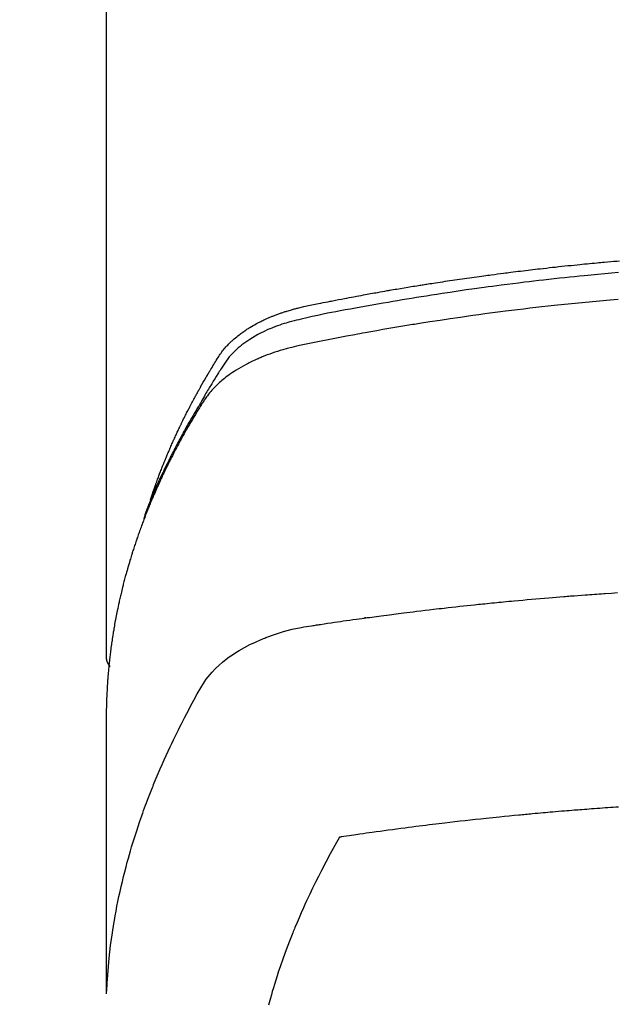
# Model space of a CAD drawing. Extents: x 151 to 26301, y 210 to 8610.
# Drawn here: x 1287 to 1305, y 6878 to 6909 of the extents above; entities that cross this region are included whole.
import ezdxf

# ---------------------------------------------------------------- set-up
doc = ezdxf.new("R2010")
doc.units = 0
doc.header["$LTSCALE"] = 50
doc.header["$MEASUREMENT"] = 0
doc.layers.add('150-機器', color=8, linetype='CONTINUOUS')

msp = doc.modelspace()

# ---------------------------------------------------------------- linework, layer by layer
at = {"layer": '150-機器', "color": 13, "linetype": 'Continuous'}
msp.add_line((1289.383, 6962.693), (1289.383, 6889.028), dxfattribs=at)
for points in [[(1290.738, 6893.874), (1290.758, 6893.938), (1290.779, 6894.003), (1290.799, 6894.067), (1290.82, 6894.131), (1290.839, 6894.185), (1290.857, 6894.239), (1290.877, 6894.292), (1290.896, 6894.346), (1290.904, 6894.368), (1290.912, 6894.39), (1290.92, 6894.412), (1290.928, 6894.434), (1290.941, 6894.47), (1290.955, 6894.506), (1290.968, 6894.541), (1290.981, 6894.577), (1290.992, 6894.608), (1291.004, 6894.639), (1291.016, 6894.671), (1291.028, 6894.702), (1291.041, 6894.737), (1291.055, 6894.773), (1291.069, 6894.809), (1291.084, 6894.844), (1291.108, 6894.906), (1291.132, 6894.969), (1291.157, 6895.031), (1291.182, 6895.093), (1291.193, 6895.119), (1291.204, 6895.145), (1291.215, 6895.172), (1291.226, 6895.198), (1291.237, 6895.225), (1291.248, 6895.252), (1291.26, 6895.278), (1291.271, 6895.305), (1291.282, 6895.332), (1291.294, 6895.358), (1291.305, 6895.385), (1291.317, 6895.412), (1291.324, 6895.429), (1291.332, 6895.447), (1291.339, 6895.465), (1291.347, 6895.483), (1291.362, 6895.518), (1291.378, 6895.553), (1291.394, 6895.588), (1291.41, 6895.623), (1291.421, 6895.65), (1291.433, 6895.677), (1291.445, 6895.703), (1291.457, 6895.73), (1291.472, 6895.765), (1291.489, 6895.8), (1291.505, 6895.835), (1291.521, 6895.871), (1291.534, 6895.897), (1291.546, 6895.923), (1291.558, 6895.95), (1291.57, 6895.976), (1291.583, 6896.003), (1291.595, 6896.029), (1291.608, 6896.056), (1291.62, 6896.082), (1291.629, 6896.1), (1291.637, 6896.117), (1291.645, 6896.135), (1291.654, 6896.153), (1291.662, 6896.17), (1291.671, 6896.188), (1291.679, 6896.205), (1291.688, 6896.223), (1291.709, 6896.267), (1291.731, 6896.31), (1291.752, 6896.354), (1291.774, 6896.398), (1291.791, 6896.433), (1291.808, 6896.468), (1291.826, 6896.503), (1291.843, 6896.538), (1291.861, 6896.573), (1291.879, 6896.608), (1291.897, 6896.643), (1291.915, 6896.678), (1291.927, 6896.7), (1291.938, 6896.722), (1291.95, 6896.744), (1291.961, 6896.766), (1291.982, 6896.805), (1292.003, 6896.844), (1292.023, 6896.883), (1292.044, 6896.922), (1292.063, 6896.957), (1292.081, 6896.992), (1292.1, 6897.027), (1292.119, 6897.061), (1292.133, 6897.087), (1292.147, 6897.113), (1292.161, 6897.139), (1292.176, 6897.165), (1292.19, 6897.191), (1292.204, 6897.218), (1292.219, 6897.244), (1292.233, 6897.27), (1292.243, 6897.287), (1292.253, 6897.304), (1292.263, 6897.321), (1292.272, 6897.339), (1292.312, 6897.408), (1292.351, 6897.478), (1292.391, 6897.547), (1292.431, 6897.616), (1292.446, 6897.642), (1292.461, 6897.667), (1292.477, 6897.693), (1292.492, 6897.719), (1292.507, 6897.745), (1292.522, 6897.771), (1292.537, 6897.796), (1292.553, 6897.822), (1292.563, 6897.84), (1292.573, 6897.857), (1292.584, 6897.874), (1292.594, 6897.891), (1292.621, 6897.934), (1292.647, 6897.977), (1292.673, 6898.02), (1292.699, 6898.063), (1292.726, 6898.106), (1292.752, 6898.149), (1292.779, 6898.191), (1292.806, 6898.234), (1292.828, 6898.269), (1292.85, 6898.304), (1292.873, 6898.338), (1292.897, 6898.372), (1292.921, 6898.405), (1292.945, 6898.437), (1292.971, 6898.469), (1292.996, 6898.501), (1293.022, 6898.53), (1293.047, 6898.56), (1293.074, 6898.589), (1293.1, 6898.617), (1293.128, 6898.647), (1293.157, 6898.676), (1293.185, 6898.704), (1293.215, 6898.732), (1293.236, 6898.751), (1293.257, 6898.771), (1293.279, 6898.79), (1293.301, 6898.809), (1293.338, 6898.841), (1293.376, 6898.873), (1293.414, 6898.904), (1293.453, 6898.934), (1293.48, 6898.955), (1293.507, 6898.975), (1293.534, 6898.995), (1293.562, 6899.014), (1293.593, 6899.036), (1293.624, 6899.057), (1293.656, 6899.078), (1293.688, 6899.099), (1293.711, 6899.114), (1293.735, 6899.129), (1293.759, 6899.144), (1293.782, 6899.159), (1293.829, 6899.187), (1293.875, 6899.214), (1293.922, 6899.241), (1293.97, 6899.267), (1294.006, 6899.285), (1294.041, 6899.304), (1294.077, 6899.322), (1294.113, 6899.34), (1294.144, 6899.355), (1294.174, 6899.37), (1294.205, 6899.385), (1294.235, 6899.399), (1294.256, 6899.409), (1294.277, 6899.418), (1294.298, 6899.427), (1294.319, 6899.436), (1294.344, 6899.447), (1294.368, 6899.458), (1294.393, 6899.468), (1294.418, 6899.479), (1294.439, 6899.488), (1294.461, 6899.497), (1294.483, 6899.505), (1294.504, 6899.514), (1294.53, 6899.524), (1294.556, 6899.533), (1294.582, 6899.543), (1294.608, 6899.553), (1294.635, 6899.563), (1294.661, 6899.572), (1294.687, 6899.582), (1294.714, 6899.592), (1294.737, 6899.6), (1294.76, 6899.607), (1294.783, 6899.615), (1294.806, 6899.623), (1294.833, 6899.631), (1294.859, 6899.64), (1294.886, 6899.649), (1294.913, 6899.657), (1294.948, 6899.668), (1294.983, 6899.679), (1295.019, 6899.689), (1295.054, 6899.699), (1295.082, 6899.707), (1295.109, 6899.715), (1295.137, 6899.722), (1295.165, 6899.729), (1295.193, 6899.737), (1295.22, 6899.744), (1295.248, 6899.751), (1295.276, 6899.758), (1295.427, 6899.794), (1295.578, 6899.826), (1295.729, 6899.857), (1295.881, 6899.887), (1295.953, 6899.901), (1296.025, 6899.916), (1296.097, 6899.93), (1296.169, 6899.945), (1296.205, 6899.952), (1296.241, 6899.959), (1296.277, 6899.966), (1296.314, 6899.974), (1296.404, 6899.991), (1296.494, 6900.009), (1296.584, 6900.026), (1296.675, 6900.043), (1296.747, 6900.057), (1296.82, 6900.071), (1296.892, 6900.085), (1296.965, 6900.098), (1297.038, 6900.112), (1297.11, 6900.125), (1297.183, 6900.139), (1297.256, 6900.152), (1297.311, 6900.162), (1297.365, 6900.172), (1297.42, 6900.182), (1297.475, 6900.192), (1297.529, 6900.202), (1297.584, 6900.212), (1297.638, 6900.221), (1297.693, 6900.231), (1297.766, 6900.244), (1297.84, 6900.257), (1297.913, 6900.27), (1297.986, 6900.283), (1298.004, 6900.286), (1298.023, 6900.289), (1298.041, 6900.293), (1298.059, 6900.296), (1298.114, 6900.305), (1298.169, 6900.315), (1298.224, 6900.324), (1298.279, 6900.333), (1298.39, 6900.351), (1298.5, 6900.37), (1298.61, 6900.388), (1298.72, 6900.406), (1298.775, 6900.416), (1298.83, 6900.424), (1298.886, 6900.433), (1298.941, 6900.442), (1298.978, 6900.448), (1299.014, 6900.454), (1299.051, 6900.46), (1299.088, 6900.466), (1299.125, 6900.472), (1299.162, 6900.478), (1299.199, 6900.484), (1299.236, 6900.489), (1299.291, 6900.498), (1299.347, 6900.507), (1299.403, 6900.516), (1299.458, 6900.524), (1299.532, 6900.536), (1299.606, 6900.547), (1299.68, 6900.558), (1299.755, 6900.569), (1299.829, 6900.58), (1299.903, 6900.592), (1299.977, 6900.603), (1300.052, 6900.614), (1300.126, 6900.625), (1300.2, 6900.636), (1300.275, 6900.646), (1300.349, 6900.657), (1300.423, 6900.667), (1300.498, 6900.678), (1300.572, 6900.688), (1300.646, 6900.699), (1300.721, 6900.709), (1300.795, 6900.719), (1300.87, 6900.73), (1300.944, 6900.74), (1301, 6900.747), (1301.057, 6900.755), (1301.113, 6900.762), (1301.169, 6900.77), (1301.262, 6900.782), (1301.355, 6900.794), (1301.448, 6900.806), (1301.542, 6900.818), (1301.598, 6900.826), (1301.654, 6900.833), (1301.71, 6900.84), (1301.766, 6900.847), (1301.841, 6900.857), (1301.916, 6900.866), (1301.991, 6900.875), (1302.066, 6900.884), (1302.141, 6900.893), (1302.216, 6900.902), (1302.292, 6900.911), (1302.367, 6900.92), (1302.442, 6900.929), (1302.517, 6900.938), (1302.592, 6900.946), (1302.667, 6900.955), (1302.761, 6900.966), (1302.855, 6900.976), (1302.95, 6900.987), (1303.044, 6900.997), (1303.138, 6901.007), (1303.232, 6901.018), (1303.327, 6901.028), (1303.421, 6901.038), (1303.515, 6901.048), (1303.609, 6901.058), (1303.704, 6901.067), (1303.798, 6901.077), (1303.874, 6901.084), (1303.949, 6901.092), (1304.025, 6901.099), (1304.101, 6901.107), (1304.177, 6901.114), (1304.253, 6901.121), (1304.329, 6901.128), (1304.405, 6901.136), (1304.462, 6901.141), (1304.519, 6901.146), (1304.576, 6901.151), (1304.633, 6901.157), (1304.728, 6901.165), (1304.823, 6901.174), (1304.918, 6901.182), (1305.013, 6901.19), (1305.089, 6901.197)], [(1305.057, 6900.835), (1304.849, 6900.816), (1304.64, 6900.798), (1304.432, 6900.779), (1304.328, 6900.769), (1304.224, 6900.759), (1304.119, 6900.749), (1304.015, 6900.739), (1303.867, 6900.724), (1303.718, 6900.709), (1303.57, 6900.694), (1303.422, 6900.679), (1303.259, 6900.661), (1303.096, 6900.644), (1302.933, 6900.625), (1302.77, 6900.607), (1302.623, 6900.59), (1302.475, 6900.573), (1302.328, 6900.556), (1302.18, 6900.538), (1302.003, 6900.517), (1301.827, 6900.495), (1301.65, 6900.473), (1301.474, 6900.45), (1301.342, 6900.433), (1301.21, 6900.415), (1301.077, 6900.398), (1300.945, 6900.38), (1300.872, 6900.369), (1300.799, 6900.359), (1300.725, 6900.349), (1300.652, 6900.339), (1300.404, 6900.303), (1300.156, 6900.267), (1299.908, 6900.231), (1299.66, 6900.193), (1299.5, 6900.168), (1299.34, 6900.143), (1299.18, 6900.118), (1299.02, 6900.092), (1298.876, 6900.069), (1298.731, 6900.045), (1298.586, 6900.022), (1298.441, 6899.998), (1298.296, 6899.973), (1298.152, 6899.949), (1298.007, 6899.925), (1297.863, 6899.9), (1297.69, 6899.87), (1297.517, 6899.84), (1297.344, 6899.809), (1297.171, 6899.778), (1297.013, 6899.749), (1296.856, 6899.72), (1296.698, 6899.691), (1296.54, 6899.661), (1296.411, 6899.638), (1296.282, 6899.614), (1296.154, 6899.589), (1296.025, 6899.563), (1295.857, 6899.526), (1295.689, 6899.487), (1295.521, 6899.447), (1295.352, 6899.408), (1295.278, 6899.392), (1295.205, 6899.375), (1295.131, 6899.358), (1295.058, 6899.34), (1295, 6899.325), (1294.942, 6899.309), (1294.885, 6899.292), (1294.828, 6899.274), (1294.761, 6899.253), (1294.695, 6899.231), (1294.629, 6899.208), (1294.563, 6899.184), (1294.447, 6899.138), (1294.333, 6899.089), (1294.22, 6899.037), (1294.108, 6898.982), (1294.023, 6898.937), (1293.939, 6898.89), (1293.855, 6898.84), (1293.773, 6898.789), (1293.712, 6898.748), (1293.652, 6898.707), (1293.592, 6898.664), (1293.534, 6898.619), (1293.479, 6898.575), (1293.425, 6898.529), (1293.372, 6898.482), (1293.32, 6898.434), (1293.275, 6898.391), (1293.232, 6898.347), (1293.19, 6898.301), (1293.15, 6898.254), (1293.102, 6898.192), (1293.056, 6898.129), (1293.012, 6898.064), (1292.97, 6897.998), (1292.95, 6897.967), (1292.93, 6897.937), (1292.91, 6897.906), (1292.89, 6897.875), (1292.867, 6897.84), (1292.844, 6897.804), (1292.821, 6897.769), (1292.798, 6897.734), (1292.751, 6897.659), (1292.704, 6897.584), (1292.658, 6897.509), (1292.611, 6897.434), (1292.592, 6897.404), (1292.573, 6897.373), (1292.555, 6897.342), (1292.536, 6897.311), (1292.51, 6897.268), (1292.485, 6897.226), (1292.459, 6897.183), (1292.435, 6897.14), (1292.404, 6897.084), (1292.375, 6897.028), (1292.344, 6896.972), (1292.313, 6896.917), (1292.288, 6896.875), (1292.263, 6896.834), (1292.237, 6896.792), (1292.212, 6896.751), (1292.194, 6896.722), (1292.176, 6896.693), (1292.159, 6896.664), (1292.142, 6896.636), (1292.09, 6896.549), (1292.039, 6896.462), (1291.988, 6896.375), (1291.937, 6896.287), (1291.911, 6896.242), (1291.885, 6896.196), (1291.858, 6896.15), (1291.833, 6896.104), (1291.814, 6896.071), (1291.795, 6896.037), (1291.777, 6896.004), (1291.759, 6895.97), (1291.74, 6895.937), (1291.722, 6895.903), (1291.704, 6895.87), (1291.686, 6895.837), (1291.661, 6895.791), (1291.636, 6895.744), (1291.612, 6895.698), (1291.587, 6895.652), (1291.561, 6895.602), (1291.534, 6895.551), (1291.508, 6895.5), (1291.481, 6895.45), (1291.464, 6895.416), (1291.447, 6895.382), (1291.43, 6895.349), (1291.413, 6895.315), (1291.395, 6895.281), (1291.378, 6895.248), (1291.361, 6895.214), (1291.344, 6895.18), (1291.327, 6895.147), (1291.31, 6895.113), (1291.294, 6895.079), (1291.277, 6895.046), (1291.244, 6894.978), (1291.21, 6894.911), (1291.177, 6894.843), (1291.144, 6894.775), (1291.132, 6894.75), (1291.12, 6894.725), (1291.108, 6894.699), (1291.095, 6894.674), (1291.075, 6894.631), (1291.055, 6894.589), (1291.035, 6894.547), (1291.015, 6894.504), (1290.993, 6894.457), (1290.971, 6894.411), (1290.95, 6894.364), (1290.929, 6894.317), (1290.904, 6894.261), (1290.88, 6894.206), (1290.855, 6894.151), (1290.831, 6894.095), (1290.82, 6894.07), (1290.81, 6894.044), (1290.799, 6894.019), (1290.788, 6893.994), (1290.767, 6893.942), (1290.746, 6893.891), (1290.725, 6893.84), (1290.705, 6893.788), (1290.689, 6893.75), (1290.674, 6893.711), (1290.659, 6893.672), (1290.645, 6893.633), (1290.635, 6893.608), (1290.626, 6893.582), (1290.616, 6893.556), (1290.607, 6893.53), (1290.587, 6893.474), (1290.568, 6893.418), (1290.549, 6893.362), (1290.53, 6893.306)], [(1305.047, 6900.014), (1304.805, 6899.994), (1304.484, 6899.965), (1304.162, 6899.935), (1303.841, 6899.903), (1303.52, 6899.871), (1303.413, 6899.86), (1303.306, 6899.849), (1303.199, 6899.837), (1303.093, 6899.826), (1302.906, 6899.806), (1302.72, 6899.785), (1302.533, 6899.764), (1302.347, 6899.742), (1302.161, 6899.72), (1301.975, 6899.698), (1301.789, 6899.675), (1301.604, 6899.651), (1301.445, 6899.631), (1301.286, 6899.611), (1301.127, 6899.59), (1300.968, 6899.569), (1300.783, 6899.544), (1300.599, 6899.518), (1300.414, 6899.492), (1300.229, 6899.466), (1299.914, 6899.42), (1299.599, 6899.373), (1299.284, 6899.325), (1298.97, 6899.275), (1298.917, 6899.267), (1298.865, 6899.259), (1298.813, 6899.25), (1298.761, 6899.242), (1298.579, 6899.212), (1298.396, 6899.181), (1298.214, 6899.151), (1298.031, 6899.12), (1297.849, 6899.089), (1297.668, 6899.057), (1297.486, 6899.025), (1297.305, 6898.992), (1297.227, 6898.978), (1297.149, 6898.964), (1297.072, 6898.95), (1296.994, 6898.935), (1296.736, 6898.887), (1296.479, 6898.838), (1296.222, 6898.788), (1295.965, 6898.738), (1295.811, 6898.708), (1295.658, 6898.677), (1295.504, 6898.645), (1295.351, 6898.612), (1295.209, 6898.58), (1295.067, 6898.547), (1294.925, 6898.51), (1294.785, 6898.472), (1294.704, 6898.448), (1294.624, 6898.423), (1294.544, 6898.397), (1294.465, 6898.37), (1294.388, 6898.342), (1294.311, 6898.314), (1294.235, 6898.284), (1294.159, 6898.254), (1294.127, 6898.241), (1294.094, 6898.228), (1294.062, 6898.214), (1294.03, 6898.2), (1293.971, 6898.175), (1293.913, 6898.148), (1293.856, 6898.121), (1293.798, 6898.093), (1293.76, 6898.073), (1293.722, 6898.054), (1293.684, 6898.034), (1293.646, 6898.014), (1293.572, 6897.974), (1293.5, 6897.933), (1293.428, 6897.89), (1293.356, 6897.846), (1293.3, 6897.81), (1293.244, 6897.773), (1293.189, 6897.735), (1293.134, 6897.696), (1293.089, 6897.663), (1293.045, 6897.629), (1293.001, 6897.594), (1292.958, 6897.559), (1292.922, 6897.53), (1292.887, 6897.5), (1292.853, 6897.469), (1292.819, 6897.438), (1292.792, 6897.413), (1292.765, 6897.388), (1292.739, 6897.363), (1292.713, 6897.337), (1292.688, 6897.311), (1292.664, 6897.285), (1292.639, 6897.259), (1292.615, 6897.233), (1292.58, 6897.193), (1292.545, 6897.152), (1292.511, 6897.11), (1292.478, 6897.067), (1292.453, 6897.035), (1292.429, 6897.001), (1292.406, 6896.968), (1292.383, 6896.934), (1292.365, 6896.906), (1292.348, 6896.879), (1292.33, 6896.851), (1292.313, 6896.824), (1292.294, 6896.793), (1292.275, 6896.762), (1292.255, 6896.731), (1292.236, 6896.7), (1292.214, 6896.664), (1292.191, 6896.627), (1292.169, 6896.59), (1292.147, 6896.554), (1292.128, 6896.523), (1292.11, 6896.492), (1292.091, 6896.461), (1292.073, 6896.431), (1292.055, 6896.4), (1292.036, 6896.369), (1292.018, 6896.338), (1292, 6896.307), (1291.982, 6896.277), (1291.964, 6896.246), (1291.946, 6896.215), (1291.928, 6896.184), (1291.91, 6896.153), (1291.892, 6896.123), (1291.874, 6896.092), (1291.856, 6896.061), (1291.834, 6896.022), (1291.812, 6895.982), (1291.79, 6895.943), (1291.768, 6895.903), (1291.748, 6895.868), (1291.729, 6895.834), (1291.71, 6895.799), (1291.691, 6895.764), (1291.674, 6895.733), (1291.657, 6895.702), (1291.64, 6895.671), (1291.623, 6895.64), (1291.592, 6895.584), (1291.562, 6895.528), (1291.533, 6895.472), (1291.503, 6895.416), (1291.494, 6895.397), (1291.484, 6895.378), (1291.474, 6895.36), (1291.464, 6895.341), (1291.445, 6895.304), (1291.426, 6895.266), (1291.407, 6895.229), (1291.388, 6895.191), (1291.372, 6895.16), (1291.356, 6895.129), (1291.34, 6895.098), (1291.324, 6895.067), (1291.312, 6895.042), (1291.299, 6895.017), (1291.287, 6894.992), (1291.275, 6894.967), (1291.26, 6894.935), (1291.244, 6894.904), (1291.229, 6894.873), (1291.213, 6894.841), (1291.201, 6894.816), (1291.189, 6894.791), (1291.177, 6894.767), (1291.165, 6894.742), (1291.153, 6894.716), (1291.141, 6894.691), (1291.129, 6894.666), (1291.117, 6894.641), (1291.108, 6894.622), (1291.099, 6894.603), (1291.09, 6894.585), (1291.082, 6894.566), (1291.064, 6894.528), (1291.046, 6894.49), (1291.029, 6894.452), (1291.012, 6894.414), (1291, 6894.389), (1290.989, 6894.364), (1290.978, 6894.339), (1290.967, 6894.314), (1290.953, 6894.282), (1290.938, 6894.251), (1290.924, 6894.219), (1290.91, 6894.188), (1290.899, 6894.163), (1290.888, 6894.138), (1290.877, 6894.112), (1290.866, 6894.087), (1290.85, 6894.049), (1290.833, 6894.011), (1290.817, 6893.974), (1290.801, 6893.936), (1290.79, 6893.91), (1290.779, 6893.885), (1290.769, 6893.86), (1290.758, 6893.834), (1290.742, 6893.797), (1290.726, 6893.759), (1290.711, 6893.721), (1290.696, 6893.683), (1290.683, 6893.651), (1290.67, 6893.62), (1290.657, 6893.588), (1290.645, 6893.557), (1290.634, 6893.531), (1290.624, 6893.506), (1290.614, 6893.48), (1290.604, 6893.455), (1290.589, 6893.417), (1290.574, 6893.379), (1290.56, 6893.341), (1290.545, 6893.302), (1290.533, 6893.271), (1290.521, 6893.239), (1290.509, 6893.207), (1290.497, 6893.175), (1290.48, 6893.131), (1290.464, 6893.086), (1290.447, 6893.042), (1290.431, 6892.997), (1290.417, 6892.959), (1290.404, 6892.921), (1290.39, 6892.883), (1290.376, 6892.845), (1290.363, 6892.806), (1290.349, 6892.768), (1290.336, 6892.73), (1290.323, 6892.692), (1290.314, 6892.666), (1290.305, 6892.641), (1290.297, 6892.615), (1290.289, 6892.589), (1290.276, 6892.551), (1290.263, 6892.513), (1290.25, 6892.475), (1290.238, 6892.437), (1290.225, 6892.398), (1290.213, 6892.36), (1290.2, 6892.322), (1290.188, 6892.283), (1290.18, 6892.257), (1290.172, 6892.232), (1290.164, 6892.206), (1290.156, 6892.18), (1290.144, 6892.142), (1290.132, 6892.104), (1290.121, 6892.065), (1290.109, 6892.027), (1290.09, 6891.963), (1290.071, 6891.899), (1290.052, 6891.835), (1290.033, 6891.77), (1290.019, 6891.719), (1290.005, 6891.668), (1289.99, 6891.616), (1289.976, 6891.565), (1289.966, 6891.527), (1289.956, 6891.488), (1289.946, 6891.45), (1289.936, 6891.411), (1289.925, 6891.373), (1289.915, 6891.334), (1289.905, 6891.295), (1289.896, 6891.257), (1289.883, 6891.205), (1289.87, 6891.154), (1289.858, 6891.102), (1289.846, 6891.05), (1289.837, 6891.012), (1289.827, 6890.973), (1289.818, 6890.934), (1289.809, 6890.896), (1289.8, 6890.857), (1289.791, 6890.818), (1289.782, 6890.78), (1289.774, 6890.741), (1289.76, 6890.677), (1289.747, 6890.612), (1289.733, 6890.547), (1289.72, 6890.483), (1289.71, 6890.431), (1289.7, 6890.38), (1289.689, 6890.328), (1289.679, 6890.276), (1289.674, 6890.25), (1289.669, 6890.225), (1289.664, 6890.199), (1289.659, 6890.173), (1289.65, 6890.121), (1289.64, 6890.07), (1289.631, 6890.018), (1289.622, 6889.966), (1289.618, 6889.94), (1289.614, 6889.914), (1289.61, 6889.888), (1289.605, 6889.862), (1289.599, 6889.824), (1289.593, 6889.785), (1289.587, 6889.746), (1289.58, 6889.707), (1289.576, 6889.681), (1289.572, 6889.656), (1289.568, 6889.63), (1289.565, 6889.604), (1289.559, 6889.565), (1289.553, 6889.526), (1289.547, 6889.487), (1289.542, 6889.449), (1289.535, 6889.397), (1289.528, 6889.345), (1289.521, 6889.293), (1289.515, 6889.241), (1289.51, 6889.202), (1289.505, 6889.163), (1289.5, 6889.124), (1289.496, 6889.086), (1289.493, 6889.06), (1289.49, 6889.034), (1289.487, 6889.008), (1289.484, 6888.982), (1289.481, 6888.956), (1289.478, 6888.93), (1289.475, 6888.904), (1289.472, 6888.878), (1289.47, 6888.863), (1289.469, 6888.847), (1289.467, 6888.832), (1289.466, 6888.816), (1289.462, 6888.779), (1289.459, 6888.743), (1289.455, 6888.706), (1289.452, 6888.67), (1289.448, 6888.631), (1289.445, 6888.592), (1289.441, 6888.553), (1289.438, 6888.514), (1289.436, 6888.488), (1289.434, 6888.462), (1289.432, 6888.436), (1289.43, 6888.41), (1289.428, 6888.384), (1289.426, 6888.358), (1289.424, 6888.333), (1289.422, 6888.307), (1289.42, 6888.28), (1289.418, 6888.254), (1289.417, 6888.228), (1289.415, 6888.202), (1289.414, 6888.189), (1289.413, 6888.176), (1289.413, 6888.163), (1289.412, 6888.15), (1289.41, 6888.111), (1289.408, 6888.072), (1289.406, 6888.033), (1289.404, 6887.994), (1289.403, 6887.968), (1289.401, 6887.943), (1289.4, 6887.917), (1289.399, 6887.891), (1289.398, 6887.865), (1289.396, 6887.839), (1289.395, 6887.813), (1289.394, 6887.787), (1289.391, 6887.722), (1289.389, 6887.657), (1289.387, 6887.592), (1289.386, 6887.527), (1289.385, 6887.462), (1289.384, 6887.397), (1289.383, 6887.331), (1289.383, 6887.266), (1289.383, 6887.222), (1289.382, 6887.179), (1289.382, 6887.135), (1289.382, 6887.091), (1289.382, 6887.002), (1289.382, 6886.913), (1289.382, 6886.824), (1289.382, 6886.735), (1289.384, 6884.739), (1289.384, 6882.744), (1289.383, 6880.748), (1289.382, 6878.753)], [(1289.398, 6878.83), (1289.414, 6879.083), (1289.43, 6879.336), (1289.45, 6879.589), (1289.473, 6879.842), (1289.494, 6880.037), (1289.517, 6880.231), (1289.543, 6880.425), (1289.571, 6880.619), (1289.585, 6880.715), (1289.6, 6880.81), (1289.615, 6880.906), (1289.631, 6881.001), (1289.657, 6881.145), (1289.683, 6881.289), (1289.71, 6881.433), (1289.739, 6881.576), (1289.771, 6881.731), (1289.805, 6881.886), (1289.84, 6882.041), (1289.876, 6882.195), (1289.912, 6882.343), (1289.949, 6882.491), (1289.988, 6882.639), (1290.027, 6882.786), (1290.059, 6882.903), (1290.092, 6883.019), (1290.126, 6883.135), (1290.16, 6883.251), (1290.197, 6883.375), (1290.236, 6883.498), (1290.275, 6883.622), (1290.315, 6883.745), (1290.359, 6883.879), (1290.405, 6884.014), (1290.451, 6884.148), (1290.498, 6884.281), (1290.527, 6884.363), (1290.557, 6884.444), (1290.587, 6884.525), (1290.617, 6884.606), (1290.655, 6884.709), (1290.694, 6884.812), (1290.734, 6884.914), (1290.774, 6885.016), (1290.794, 6885.066), (1290.814, 6885.115), (1290.834, 6885.165), (1290.854, 6885.214), (1290.913, 6885.356), (1290.972, 6885.497), (1291.033, 6885.639), (1291.094, 6885.779), (1291.154, 6885.914), (1291.215, 6886.048), (1291.276, 6886.182), (1291.339, 6886.316), (1291.389, 6886.422), (1291.44, 6886.528), (1291.491, 6886.633), (1291.543, 6886.739), (1291.591, 6886.834), (1291.638, 6886.929), (1291.686, 6887.024), (1291.735, 6887.119), (1291.792, 6887.228), (1291.85, 6887.337), (1291.908, 6887.446), (1291.965, 6887.556), (1292.065, 6887.748), (1292.167, 6887.938), (1292.275, 6888.126), (1292.391, 6888.308), (1292.446, 6888.385), (1292.503, 6888.461), (1292.563, 6888.534), (1292.625, 6888.606), (1292.725, 6888.711), (1292.829, 6888.81), (1292.938, 6888.905), (1293.051, 6888.995), (1293.148, 6889.067), (1293.247, 6889.136), (1293.347, 6889.202), (1293.45, 6889.265), (1293.614, 6889.358), (1293.78, 6889.444), (1293.949, 6889.525), (1294.121, 6889.6), (1294.159, 6889.616), (1294.197, 6889.631), (1294.234, 6889.646), (1294.272, 6889.661), (1294.536, 6889.758), (1294.804, 6889.844), (1295.076, 6889.917), (1295.351, 6889.974), (1295.429, 6889.987), (1295.508, 6890), (1295.586, 6890.011), (1295.664, 6890.023), (1295.704, 6890.029), (1295.743, 6890.035), (1295.783, 6890.041), (1295.822, 6890.047), (1295.851, 6890.051), (1295.881, 6890.056), (1295.91, 6890.06), (1295.94, 6890.065), (1296.048, 6890.081), (1296.156, 6890.098), (1296.264, 6890.114), (1296.372, 6890.13), (1296.461, 6890.143), (1296.55, 6890.156), (1296.639, 6890.169), (1296.729, 6890.182), (1296.834, 6890.197), (1296.93, 6890.211), (1297.044, 6890.227), (1297.203, 6890.248), (1297.253, 6890.255), (1297.297, 6890.261), (1297.324, 6890.264), (1297.323, 6890.264), (1297.315, 6890.263), (1297.304, 6890.262), (1297.293, 6890.261), (1297.283, 6890.259), (1297.277, 6890.259), (1297.313, 6890.264), (1297.373, 6890.271), (1297.442, 6890.28), (1297.802, 6890.328), (1298.05, 6890.36), (1298.253, 6890.387), (1298.479, 6890.416), (1298.579, 6890.429), (1298.679, 6890.441), (1298.779, 6890.454), (1298.879, 6890.466), (1299.009, 6890.482), (1299.14, 6890.497), (1299.271, 6890.512), (1299.401, 6890.528), (1299.482, 6890.537), (1299.562, 6890.547), (1299.643, 6890.556), (1299.724, 6890.566), (1299.844, 6890.579), (1299.965, 6890.593), (1300.086, 6890.606), (1300.207, 6890.619), (1300.319, 6890.631), (1300.43, 6890.643), (1300.542, 6890.655), (1300.653, 6890.666), (1300.714, 6890.673), (1300.774, 6890.679), (1300.835, 6890.686), (1300.895, 6890.692), (1300.967, 6890.699), (1301.038, 6890.706), (1301.109, 6890.713), (1301.18, 6890.72), (1301.2, 6890.722), (1301.221, 6890.724), (1301.241, 6890.726), (1301.262, 6890.728), (1301.333, 6890.735), (1301.404, 6890.742), (1301.475, 6890.749), (1301.546, 6890.756), (1301.627, 6890.764), (1301.709, 6890.772), (1301.79, 6890.779), (1301.872, 6890.787), (1302.004, 6890.799), (1302.137, 6890.811), (1302.269, 6890.823), (1302.401, 6890.835), (1302.534, 6890.847), (1302.667, 6890.858), (1302.8, 6890.87), (1302.933, 6890.881), (1303.046, 6890.89), (1303.158, 6890.9), (1303.271, 6890.909), (1303.384, 6890.918), (1303.435, 6890.922), (1303.487, 6890.926), (1303.538, 6890.93), (1303.589, 6890.934), (1303.702, 6890.942), (1303.815, 6890.951), (1303.928, 6890.959), (1304.041, 6890.968), (1304.113, 6890.973), (1304.185, 6890.978), (1304.257, 6890.983), (1304.328, 6890.988), (1304.4, 6890.993), (1304.472, 6890.998), (1304.545, 6891.003), (1304.617, 6891.008), (1304.627, 6891.009), (1304.637, 6891.01), (1304.647, 6891.011), (1304.657, 6891.011), (1304.843, 6891.024), (1305.029, 6891.037)], [(1289.383, 6889.042), (1289.383, 6889.04), (1289.383, 6889.037), (1289.383, 6889.035), (1289.383, 6889.033), (1289.383, 6889.031), (1289.383, 6889.028), (1289.383, 6889.026), (1289.383, 6889.024), (1289.383, 6889.022), (1289.383, 6889.019), (1289.384, 6889.017), (1289.384, 6889.015), (1289.384, 6889.013), (1289.384, 6889.01), (1289.384, 6889.008), (1289.385, 6889.006), (1289.385, 6889.004), (1289.385, 6889.001), (1289.385, 6888.999), (1289.386, 6888.997), (1289.386, 6888.995), (1289.386, 6888.992), (1289.387, 6888.99), (1289.387, 6888.988), (1289.388, 6888.986), (1289.388, 6888.983), (1289.388, 6888.981), (1289.389, 6888.979), (1289.389, 6888.977), (1289.39, 6888.975), (1289.39, 6888.972), (1289.391, 6888.97), (1289.391, 6888.968), (1289.392, 6888.966), (1289.392, 6888.963), (1289.393, 6888.961), (1289.393, 6888.959), (1289.394, 6888.957), (1289.394, 6888.955), (1289.395, 6888.952), (1289.396, 6888.95), (1289.396, 6888.948), (1289.397, 6888.946), (1289.398, 6888.944), (1289.398, 6888.941), (1289.399, 6888.939), (1289.4, 6888.937), (1289.4, 6888.935), (1289.401, 6888.933), (1289.402, 6888.93), (1289.403, 6888.928), (1289.403, 6888.926), (1289.404, 6888.924), (1289.405, 6888.922), (1289.406, 6888.92), (1289.407, 6888.918), (1289.408, 6888.915), (1289.408, 6888.913), (1289.409, 6888.911), (1289.41, 6888.909), (1289.411, 6888.907), (1289.412, 6888.905), (1289.413, 6888.903), (1289.414, 6888.9), (1289.415, 6888.898), (1289.416, 6888.896), (1289.417, 6888.894), (1289.418, 6888.892), (1289.419, 6888.89), (1289.42, 6888.888), (1289.421, 6888.886), (1289.422, 6888.884), (1289.423, 6888.882), (1289.424, 6888.879), (1289.425, 6888.877), (1289.426, 6888.875), (1289.428, 6888.873), (1289.429, 6888.871), (1289.43, 6888.869), (1289.431, 6888.867), (1289.432, 6888.865), (1289.433, 6888.863), (1289.435, 6888.861), (1289.436, 6888.859), (1289.437, 6888.857), (1289.438, 6888.855), (1289.44, 6888.853), (1289.441, 6888.851), (1289.442, 6888.849), (1289.443, 6888.847), (1289.445, 6888.845), (1289.446, 6888.843), (1289.447, 6888.841), (1289.449, 6888.839), (1289.45, 6888.837), (1289.452, 6888.835), (1289.453, 6888.833), (1289.454, 6888.831), (1289.456, 6888.829), (1289.457, 6888.827), (1289.459, 6888.825), (1289.46, 6888.823), (1289.462, 6888.822), (1289.463, 6888.82), (1289.465, 6888.818), (1289.466, 6888.816), (1289.468, 6888.814), (1289.469, 6888.812), (1289.471, 6888.81), (1289.472, 6888.808), (1289.474, 6888.807), (1289.475, 6888.805), (1289.477, 6888.803), (1289.479, 6888.801), (1289.48, 6888.799), (1289.481, 6888.797), (1289.483, 6888.796), (1289.484, 6888.794), (1289.486, 6888.792), (1289.488, 6888.79), (1289.489, 6888.788), (1289.491, 6888.787), (1289.493, 6888.785), (1289.494, 6888.783), (1289.496, 6888.781), (1289.498, 6888.78), (1289.5, 6888.778)], [(1305.062, 6884.471), (1304.98, 6884.465), (1304.898, 6884.46), (1304.816, 6884.454), (1304.733, 6884.448), (1304.651, 6884.443), (1304.569, 6884.437), (1304.486, 6884.431), (1304.404, 6884.425), (1304.322, 6884.419), (1304.24, 6884.413), (1304.165, 6884.407), (1304.09, 6884.401), (1304.016, 6884.396), (1303.941, 6884.39), (1303.882, 6884.386), (1303.822, 6884.381), (1303.763, 6884.377), (1303.703, 6884.372), (1303.629, 6884.366), (1303.554, 6884.36), (1303.48, 6884.354), (1303.406, 6884.348), (1303.317, 6884.341), (1303.227, 6884.333), (1303.138, 6884.326), (1303.049, 6884.318), (1302.974, 6884.312), (1302.9, 6884.305), (1302.826, 6884.299), (1302.752, 6884.292), (1302.67, 6884.285), (1302.588, 6884.277), (1302.507, 6884.27), (1302.425, 6884.262), (1302.374, 6884.258), (1302.322, 6884.253), (1302.271, 6884.248), (1302.219, 6884.243), (1302.167, 6884.238), (1302.115, 6884.233), (1302.063, 6884.228), (1302.012, 6884.223), (1301.864, 6884.209), (1301.716, 6884.195), (1301.569, 6884.18), (1301.421, 6884.166), (1301.318, 6884.155), (1301.215, 6884.144), (1301.112, 6884.134), (1301.009, 6884.123), (1300.848, 6884.106), (1300.686, 6884.088), (1300.525, 6884.071), (1300.364, 6884.053), (1300.211, 6884.036), (1300.057, 6884.018), (1299.904, 6884), (1299.751, 6883.982), (1299.656, 6883.971), (1299.561, 6883.96), (1299.466, 6883.949), (1299.372, 6883.937), (1299.27, 6883.925), (1299.168, 6883.912), (1299.066, 6883.899), (1298.965, 6883.886), (1298.856, 6883.872), (1298.748, 6883.859), (1298.639, 6883.845), (1298.531, 6883.83), (1298.401, 6883.814), (1298.271, 6883.796), (1298.141, 6883.779), (1298.011, 6883.762), (1297.889, 6883.745), (1297.766, 6883.728), (1297.644, 6883.711), (1297.521, 6883.694), (1297.428, 6883.681), (1297.335, 6883.668), (1297.242, 6883.654), (1297.149, 6883.641), (1297.085, 6883.632), (1297.021, 6883.622), (1296.956, 6883.613), (1296.892, 6883.603), (1296.814, 6883.592), (1296.735, 6883.58), (1296.656, 6883.568), (1296.578, 6883.556), (1296.564, 6883.554), (1296.55, 6883.552), (1296.535, 6883.549), (1296.521, 6883.547)], [(1296.521, 6883.547), (1296.38, 6883.294), (1296.24, 6883.04), (1296.102, 6882.785), (1295.967, 6882.528), (1295.875, 6882.349), (1295.786, 6882.169), (1295.698, 6881.988), (1295.611, 6881.807), (1295.562, 6881.702), (1295.514, 6881.596), (1295.466, 6881.491), (1295.418, 6881.385), (1295.351, 6881.235), (1295.286, 6881.085), (1295.222, 6880.934), (1295.159, 6880.783), (1295.142, 6880.742), (1295.125, 6880.701), (1295.109, 6880.66), (1295.093, 6880.619), (1294.991, 6880.361), (1294.893, 6880.101), (1294.798, 6879.841), (1294.706, 6879.579), (1294.66, 6879.444), (1294.615, 6879.309), (1294.572, 6879.174), (1294.529, 6879.038), (1294.497, 6878.933), (1294.466, 6878.828), (1294.436, 6878.723), (1294.406, 6878.617), (1294.348, 6878.409)]]:
    msp.add_lwpolyline(points, dxfattribs=at)
at = {"layer": '150-機器', "color": 13}
for radius in [90.5, 80.5]:
    msp.add_circle((1312.314, 6945.643), radius, dxfattribs=at)

doc.saveas('drawing.dxf')
